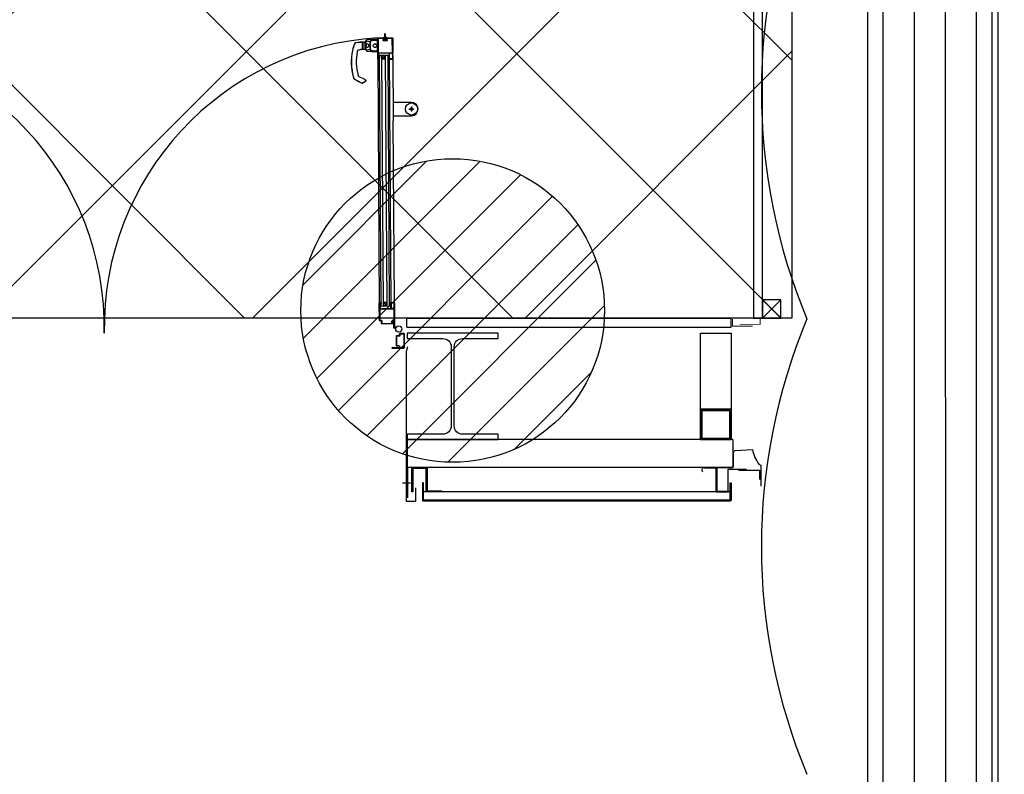
# Model space of a CAD drawing. Units: metres. Extents: x -1922 to -1821, y 1901 to 2060.
# Drawn here: x -1825 to -1822, y 2017 to 2020 of the extents above; entities that cross this region are included whole.
import ezdxf

# ---------------------------------------------------------------- set-up
doc = ezdxf.new("R2010")
doc.units = ezdxf.units.M
for name, color, linetype in [('AERIEN-ELINGAGE BAS-7', 213, 'Continuous'), ('MUR-6-2', 7, 'Continuous'), ('MUR-7', 7, 'Continuous'), ('POT-RIA-ZONE-NON-CONST-7', 1, 'Continuous'), ('ZONE NON ELINGABLE-7', 133, 'Continuous')]:
    doc.layers.add(name, color=color, linetype=linetype)

# ---------------------------------------------------------------- blocks, each defined once
blk = doc.blocks.new('ÉLINGAGE BAS')
at = {"linetype": 'Continuous'}
h = blk.add_hatch(dxfattribs=at)
h.set_pattern_fill('ANSI31', color=213, angle=45, style=0, pattern_type=2)
h.set_pattern_definition([(90, (464.88478, 9.8523), (-0.125, 8e-18), [])])
edge = h.paths.add_edge_path()
edge.add_arc((0, 0), 0.5, 0, 360, ccw=False)
at = {"color": 213, "linetype": 'Continuous'}
blk.add_circle((0, 0), 0.5, dxfattribs=at)
blk = doc.blocks.new('HEA-360')
at = {"linetype": 'ByBlock', "lineweight": -2}
blk.add_lwpolyline([(30, 35), (0, 35), (0, 33.25), (11.8, 33.25, -0.414214), (14.5, 30.55), (14.5, 4.45, -0.414214), (11.8, 1.75), (0, 1.75), (0, 0), (30, 0), (30, 1.75), (18.2, 1.75, -0.414214), (15.5, 4.45), (15.5, 30.55, -0.414214), (18.2, 33.25), (30, 33.25)], format="xyb", close=True, dxfattribs=at)
blk = doc.blocks.new('CV profils en Zed')
blk.add_lwpolyline([(58, -80), (18, -80), (18, -2), (-20, -2), (-20, 0), (20, 0), (20, -78), (58, -78), (58, -80)])
blk = doc.blocks.new('A$C5CC160F2')
for p, q in [((0, 6), (-6, 0)), ((0, 0), (-6, 6))]:
    blk.add_line(p, q)
blk.add_lwpolyline([(0, 6), (0, 0), (-6, 0), (-6, 6)], close=True)

msp = doc.modelspace()

# ---------------------------------------------------------------- hatches: boundary and pattern name
at = {"layer": 'POT-RIA-ZONE-NON-CONST-7'}
h = msp.add_hatch(dxfattribs=at)
h.set_pattern_fill('ANSI31', color=256, scale=5, angle=-45)
h.set_pattern_definition([(315, (-1821.598, 2137.13396), (0.4419416, 0.441942), [])])
h.paths.add_polyline_path([(-1822.3076, 2042.5506), (-1822.3076, 2018.5546), (-1830.3076, 2018.5546), (-1830.3076, 2042.5506)])
at = {"layer": 'ZONE NON ELINGABLE-7'}
h = msp.add_hatch(dxfattribs=at)
h.set_pattern_fill('ANSI31', color=256, scale=0.2, angle=45)
h.set_pattern_definition([(45, (-1917.6378, 2046.23436), (-0.449013, 0.449013), [])])
h.paths.add_polyline_path([(-1822.3076, 2042.5506), (-1822.3076, 2018.5546), (-1830.3076, 2018.5546), (-1830.3076, 2042.5506)])

# ---------------------------------------------------------------- linework, layer by layer
at = {"layer": 'MUR-6-2'}
for p, q in [((-1822.0064, 2015.5219), (-1822.0064, 2021.6181)), ((-1821.9039, 2015.5219), (-1821.9039, 2021.6181)), ((-1821.7998, 2015.7575), (-1821.8014, 2021.6181)), ((-1821.6989, 2015.7575), (-1821.6989, 2021.6181)), ((-1822.0576, 2015.5543), (-1822.0577, 2021.5541)), ((-1821.6475, 2016.6385), (-1821.6476, 2021.4542)), ((-1821.6276, 2015.5239), (-1821.6276, 2021.4542))]:
    msp.add_line(p, q, dxfattribs=at)
for centre, start, end in [((-1820.4577, 2019.3019), 157.3812, 202.6187), ((-1820.4576, 2017.8019), 157.3822, 202.619)]:
    msp.add_arc(centre, 1.9501, start, end, dxfattribs=at)
at = {"layer": 'MUR-7'}
for p, q in [((-1823.7455, 2019.4614), (-1823.7466, 2019.4589)), ((-1823.7459, 2019.4611), (-1823.7455, 2019.4614)), ((-1823.7362, 2019.4624), (-1823.7455, 2019.4614)), ((-1823.722, 2019.464), (-1823.7362, 2019.4624)), ((-1823.7362, 2019.4624), (-1823.7212, 2019.4639)), ((-1823.736, 2019.4625), (-1823.7261, 2019.4636)), ((-1823.721, 2019.4402), (-1823.7212, 2019.4639)), ((-1823.7212, 2019.4595), (-1823.7207, 2019.4595)), ((-1823.7207, 2019.4642), (-1823.7113, 2019.4644)), ((-1823.7207, 2019.4642), (-1823.7205, 2019.4392)), ((-1823.7136, 2019.4623), (-1823.7135, 2019.4622)), ((-1823.7136, 2019.4623), (-1823.7134, 2019.4413)), ((-1823.7132, 2019.4623), (-1823.7136, 2019.4623)), ((-1823.7135, 2019.4622), (-1823.7126, 2019.4628)), ((-1823.7099, 2019.4662), (-1823.7126, 2019.4628)), ((-1823.7103, 2019.4593), (-1823.7095, 2019.4667)), ((-1823.7099, 2019.4662), (-1823.7095, 2019.4667)), ((-1823.7092, 2019.4683), (-1823.7095, 2019.4669)), ((-1823.7095, 2019.4667), (-1823.7095, 2019.4669)), ((-1823.6888, 2019.4715), (-1823.7073, 2019.4704)), ((-1823.6947, 2019.4654), (-1823.6959, 2019.4659)), ((-1823.6897, 2019.469), (-1823.6717, 2019.4701)), ((-1823.6718, 2019.4725), (-1823.6888, 2019.4715)), ((-1823.6715, 2019.4315), (-1823.6718, 2019.4725)), ((-1823.6531, 2019.4775), (-1823.6526, 2019.4785)), ((-1823.6499, 2019.4772), (-1823.6529, 2019.4771)), ((-1823.6522, 2019.4788), (-1823.6482, 2019.479)), ((-1823.6512, 2019.4707), (-1823.6498, 2019.4754)), ((-1823.6432, 2019.4692), (-1823.6503, 2019.4694)), ((-1823.6496, 2019.4765), (-1823.6496, 2019.4769)), ((-1823.6482, 2019.4887), (-1823.6487, 2019.49)), ((-1823.6485, 2019.4717), (-1823.6487, 2019.4715)), ((-1823.6483, 2019.4714), (-1823.6485, 2019.4717)), ((-1823.648, 2019.4717), (-1823.6483, 2019.4714)), ((-1823.6482, 2019.4909), (-1823.6474, 2019.4909)), ((-1823.6473, 2019.4804), (-1823.6482, 2019.4887)), ((-1823.6478, 2019.4714), (-1823.648, 2019.4717)), ((-1823.6443, 2019.4712), (-1823.6478, 2019.4714)), ((-1823.6469, 2019.4904), (-1823.647, 2019.4889)), ((-1823.647, 2019.4889), (-1823.6458, 2019.4797)), ((-1823.6448, 2019.4789), (-1823.6412, 2019.4789)), ((-1823.6404, 2019.4772), (-1823.6435, 2019.4772)), ((-1823.6435, 2019.4747), (-1823.6422, 2019.4705)), ((-1823.6407, 2019.4787), (-1823.6402, 2019.4776)), ((-1823.7543, 2019.436), (-1823.7544, 2019.436)), ((-1823.7466, 2019.4589), (-1823.7474, 2019.4575)), ((-1823.7385, 2019.4333), (-1823.7388, 2019.4327)), ((-1823.7387, 2019.4327), (-1823.7388, 2019.4327)), ((-1823.7315, 2019.4381), (-1823.7279, 2019.4389)), ((-1823.7279, 2019.4389), (-1823.7277, 2019.4389)), ((-1823.7244, 2019.4395), (-1823.721, 2019.4402)), ((-1823.7206, 2019.4439), (-1823.7211, 2019.4439)), ((-1823.7112, 2019.4391), (-1823.7205, 2019.4392)), ((-1823.7134, 2019.4413), (-1823.7131, 2019.4412)), ((-1823.7133, 2019.4413), (-1823.7134, 2019.4413)), ((-1823.7125, 2019.4407), (-1823.7133, 2019.4413)), ((-1823.7125, 2019.4407), (-1823.7097, 2019.4374)), ((-1823.7093, 2019.4368), (-1823.7103, 2019.4443)), ((-1823.7093, 2019.4368), (-1823.7097, 2019.4374)), ((-1823.7093, 2019.4366), (-1823.7093, 2019.4368)), ((-1823.7093, 2019.4366), (-1823.709, 2019.4353)), ((-1823.707, 2019.4332), (-1823.6885, 2019.4323)), ((-1823.6945, 2019.4384), (-1823.6958, 2019.4379)), ((-1823.6715, 2019.434), (-1823.6895, 2019.4348)), ((-1823.6885, 2019.4323), (-1823.6715, 2019.4315)), ((-1823.631, 2019.425), (-1823.6328, 2019.4269)), ((-1823.6684, 2019.4104), (-1823.6684, 2019.4179)), ((-1823.6684, 2019.4179), (-1823.6654, 2019.4179)), ((-1823.6374, 2019.4197), (-1823.6654, 2019.4196)), ((-1823.6602, 2018.5931), (-1823.6654, 2019.4196)), ((-1823.6654, 2019.4179), (-1823.6654, 2019.4104)), ((-1823.6453, 2019.4072), (-1823.6574, 2019.4196)), ((-1823.6522, 2018.5931), (-1823.6574, 2019.4196)), ((-1823.6573, 2019.4071), (-1823.6454, 2019.4197)), ((-1823.6453, 2019.4072), (-1823.6573, 2019.4071)), ((-1823.6402, 2018.5932), (-1823.6454, 2019.4197)), ((-1823.6322, 2018.5932), (-1823.6374, 2019.4197)), ((-1823.6344, 2019.4181), (-1823.6374, 2019.418)), ((-1823.6374, 2019.418), (-1823.6374, 2019.4106)), ((-1823.6373, 2019.4073), (-1823.6374, 2019.4106)), ((-1823.6348, 2019.4254), (-1823.6334, 2019.4231)), ((-1823.6343, 2019.4088), (-1823.6344, 2019.4181)), ((-1823.6322, 2019.4234), (-1823.6337, 2019.426)), ((-1823.6337, 2019.426), (-1823.6337, 2019.426)), ((-1823.6337, 2019.426), (-1823.6319, 2019.4242)), ((-1823.6334, 2019.4231), (-1823.6333, 2019.4088)), ((-1823.6334, 2019.4198), (-1823.6282, 2018.5999)), ((-1823.6321, 2019.4085), (-1823.6322, 2019.4234)), ((-1823.6226, 2019.4086), (-1823.6321, 2019.4085)), ((-1823.6319, 2019.4242), (-1823.631, 2019.425)), ((-1823.6318, 2019.4073), (-1823.6228, 2019.4073)), ((-1823.624, 2019.4261), (-1823.6239, 2019.4221)), ((-1823.6239, 2019.4221), (-1823.6228, 2019.4221)), ((-1823.6228, 2019.4221), (-1823.6228, 2019.4261)), ((-1823.6228, 2019.4261), (-1823.6227, 2019.4261)), ((-1823.6227, 2019.4261), (-1823.6226, 2019.4086)), ((-1823.6213, 2019.4088), (-1823.6215, 2019.4261)), ((-1823.75, 2019.3443), (-1823.7512, 2019.3484)), ((-1823.7511, 2019.3484), (-1823.7512, 2019.3484)), ((-1823.7511, 2019.3484), (-1823.7499, 2019.3443)), ((-1823.748, 2019.3417), (-1823.7477, 2019.3415)), ((-1823.7124, 2019.3335), (-1823.7199, 2019.3278)), ((-1823.7204, 2019.3278), (-1823.722, 2019.3285)), ((-1823.722, 2019.3285), (-1823.7199, 2019.3278)), ((-1823.722, 2019.3285), (-1823.722, 2019.3285)), ((-1823.7199, 2019.3278), (-1823.7204, 2019.3278)), ((-1823.6162, 2018.6046), (-1823.6201, 2019.2045)), ((-1823.6659, 2018.547), (-1823.6662, 2018.604)), ((-1823.6646, 2018.604), (-1823.6647, 2018.604)), ((-1823.6647, 2018.604), (-1823.6644, 2018.547)), ((-1823.6645, 2018.5854), (-1823.6646, 2018.604)), ((-1823.6632, 2018.6041), (-1823.6631, 2018.5856)), ((-1823.6632, 2018.6022), (-1823.6632, 2018.6041)), ((-1823.6632, 2018.6022), (-1823.6632, 2018.5947)), ((-1823.6632, 2018.5947), (-1823.6602, 2018.5948)), ((-1823.6631, 2018.5856), (-1823.6176, 2018.5858)), ((-1823.6176, 2018.5843), (-1823.6631, 2018.5841)), ((-1823.6603, 2018.6055), (-1823.6602, 2018.6022)), ((-1823.6602, 2018.5948), (-1823.6602, 2018.6022)), ((-1823.6322, 2018.5932), (-1823.6602, 2018.5931)), ((-1823.6403, 2018.6057), (-1823.6523, 2018.6056)), ((-1823.6523, 2018.6056), (-1823.6402, 2018.5932)), ((-1823.6403, 2018.6057), (-1823.6522, 2018.5931)), ((-1823.6323, 2018.6056), (-1823.6322, 2018.6024)), ((-1823.6322, 2018.5949), (-1823.6322, 2018.6024)), ((-1823.6292, 2018.595), (-1823.6322, 2018.5949)), ((-1823.6299, 2018.6044), (-1823.6299, 2018.6044)), ((-1823.6295, 2018.5877), (-1823.6282, 2018.59)), ((-1823.6292, 2018.6024), (-1823.6292, 2018.6043)), ((-1823.6292, 2018.6024), (-1823.6292, 2018.595)), ((-1823.6269, 2018.5896), (-1823.6284, 2018.587)), ((-1823.6284, 2018.587), (-1823.6266, 2018.5889)), ((-1823.6284, 2018.587), (-1823.6284, 2018.587)), ((-1823.6282, 2018.59), (-1823.6282, 2018.6043)), ((-1823.6257, 2018.588), (-1823.6275, 2018.5862)), ((-1823.6175, 2018.6046), (-1823.627, 2018.6045)), ((-1823.627, 2018.6045), (-1823.6269, 2018.5896)), ((-1823.6268, 2018.6058), (-1823.6178, 2018.6058)), ((-1823.6266, 2018.5889), (-1823.6257, 2018.588)), ((-1823.6198, 2018.5858), (-1823.6255, 2018.5858)), ((-1823.6186, 2018.5871), (-1823.6187, 2018.591)), ((-1823.6187, 2018.591), (-1823.6175, 2018.591)), ((-1823.6172, 2018.5223), (-1823.6176, 2018.5843)), ((-1823.6174, 2018.5871), (-1823.6175, 2018.6046)), ((-1823.6175, 2018.591), (-1823.6175, 2018.5871)), ((-1823.6175, 2018.5871), (-1823.6174, 2018.5871)), ((-1823.6162, 2018.6044), (-1823.6161, 2018.5871)), ((-1823.6161, 2018.5844), (-1823.6157, 2018.5224)), ((-1823.5749, 2018.5544), (-1822.5077, 2018.5546)), ((-1823.5749, 2018.5244), (-1823.5749, 2018.5544)), ((-1822.5077, 2018.5246), (-1822.5077, 2018.5546)), ((-1823.6644, 2018.547), (-1823.6589, 2018.5471)), ((-1823.6589, 2018.5456), (-1823.6644, 2018.5455)), ((-1823.6588, 2018.5371), (-1823.6589, 2018.5456)), ((-1823.6574, 2018.5456), (-1823.6573, 2018.5371)), ((-1823.6573, 2018.5371), (-1823.6243, 2018.5373)), ((-1823.6243, 2018.5358), (-1823.6573, 2018.5356)), ((-1823.6249, 2018.5358), (-1823.6259, 2018.5358)), ((-1823.6243, 2018.5373), (-1823.6244, 2018.5438)), ((-1823.6229, 2018.5438), (-1823.6228, 2018.5373)), ((-1823.6187, 2018.5223), (-1823.6189, 2018.5438)), ((-1823.6175, 2018.5439), (-1823.6173, 2018.5223)), ((-1823.6173, 2018.5223), (-1823.6172, 2018.5223)), ((-1823.5749, 2018.5244), (-1822.5077, 2018.5246)), ((-1823.6093, 2018.463), (-1823.6093, 2018.496)), ((-1823.6078, 2018.4975), (-1823.5993, 2018.4975)), ((-1823.6078, 2018.463), (-1823.6078, 2018.496)), ((-1823.6078, 2018.496), (-1823.5993, 2018.496)), ((-1823.5993, 2018.4975), (-1823.5993, 2018.503)), ((-1823.5978, 2018.5045), (-1823.5858, 2018.5045)), ((-1823.5978, 2018.4975), (-1823.5978, 2018.503)), ((-1823.5978, 2018.503), (-1823.5858, 2018.503)), ((-1823.5858, 2018.503), (-1823.5858, 2018.456)), ((-1823.5843, 2018.503), (-1823.5843, 2018.456)), ((-1823.6243, 2018.456), (-1823.6243, 2018.456)), ((-1823.6228, 2018.4575), (-1823.6013, 2018.4575)), ((-1823.6228, 2018.4561), (-1823.6012, 2018.4561)), ((-1823.6228, 2018.456), (-1823.6228, 2018.4561)), ((-1823.5858, 2018.456), (-1823.6228, 2018.456)), ((-1823.5858, 2018.4545), (-1823.6228, 2018.4545)), ((-1823.6013, 2018.463), (-1823.6078, 2018.463)), ((-1823.6013, 2018.4615), (-1823.6078, 2018.4615)), ((-1823.5993, 2018.4595), (-1823.5993, 2018.4595)), ((-1823.5978, 2018.4595), (-1823.5978, 2018.4595)), ((-1822.6077, 2018.1544), (-1822.6077, 2018.2544)), ((-1822.6077, 2018.2544), (-1822.6077, 2018.1544)), ((-1822.6077, 2018.2544), (-1822.5077, 2018.2544)), ((-1822.5077, 2018.2544), (-1822.6077, 2018.2544)), ((-1822.6077, 2018.1667), (-1822.6077, 2018.2542)), ((-1822.5117, 2018.2504), (-1822.6037, 2018.2504)), ((-1822.6037, 2018.2504), (-1822.6037, 2018.1584)), ((-1822.6037, 2018.1584), (-1822.6037, 2018.2504)), ((-1822.6037, 2018.2504), (-1822.5117, 2018.2504)), ((-1822.5117, 2018.2504), (-1822.5117, 2018.1584)), ((-1822.5117, 2018.1584), (-1822.5117, 2018.2504)), ((-1822.5077, 2018.2544), (-1822.5077, 2018.1544)), ((-1822.5077, 2018.2544), (-1822.5077, 2018.1544)), ((-1822.5018, 2018.1544), (-1823.5739, 2018.1544)), ((-1822.6077, 2018.1544), (-1822.5077, 2018.1544)), ((-1822.5077, 2018.1544), (-1822.6077, 2018.1544)), ((-1822.6037, 2018.1584), (-1822.5117, 2018.1584)), ((-1822.5117, 2018.1584), (-1822.6037, 2018.1584)), ((-1822.5018, 2018.0624), (-1823.5739, 2018.0624))]:
    msp.add_line(p, q, dxfattribs=at)
at = {"layer": 'MUR-7', "ltscale": 2}
for p, q in [((-1823.6714, 2019.42), (-1823.6701, 2019.2042)), ((-1823.6214, 2019.4203), (-1823.6201, 2019.2045)), ((-1823.6701, 2019.2042), (-1823.6661, 2018.5878))]:
    msp.add_line(p, q, dxfattribs=at)
at = {"layer": 'MUR-7', "ltscale": 0.5}
for p, q in [((-1823.5683, 2019.2429), (-1823.5523, 2019.243)), ((-1823.5603, 2019.251), (-1823.5602, 2019.235)), ((-1823.5843, 2018.4545), (-1823.5843, 2018.5045)), ((-1823.5843, 2018.4545), (-1823.5843, 2018.4545)), ((-1823.5843, 2018.4545), (-1823.5843, 2018.4545))]:
    msp.add_line(p, q, dxfattribs=at)
at = {"layer": 'MUR-7', "ltscale": 35}
for p, q in [((-1823.5843, 2018.503), (-1823.5843, 2018.4968)), ((-1823.5843, 2018.456), (-1823.5843, 2018.4623))]:
    msp.add_line(p, q, dxfattribs=at)
at = {"layer": 'MUR-7', "ltscale": 40}
msp.add_line((-1822.5102, 2017.9824), (-1823.521, 2017.9824), dxfattribs=at)
at = {"layer": 'MUR-7'}
for points in [[(-1821.6077, 2021.6481), (-1822.4337, 2021.6481), (-1822.4337, 2018.5546), (-1822.4037, 2018.5546), (-1822.4037, 2021.6181), (-1821.6077, 2021.6181)], [(-1823.6863, 2019.4538), (-1823.6824, 2019.4578), (-1823.6787, 2019.4578), (-1823.6746, 2019.4539), (-1823.6746, 2019.4502), (-1823.6786, 2019.4461), (-1823.6823, 2019.4461), (-1823.6863, 2019.4501)], [(-1822.6077, 2018.2546), (-1822.6077, 2018.5046), (-1822.5077, 2018.5046), (-1822.5077, 2018.2546)]]:
    msp.add_lwpolyline(points, close=True, dxfattribs=at)
for points in [[(-1823.7103, 2019.4443, 0.038328), (-1823.7041, 2019.447), (-1823.7033, 2019.4474), (-1823.7028, 2019.4477), (-1823.7024, 2019.448, 0.029347), (-1823.7012, 2019.449), (-1823.701, 2019.4491), (-1823.7009, 2019.4493), (-1823.7007, 2019.4495), (-1823.7005, 2019.4497), (-1823.7004, 2019.45), (-1823.7002, 2019.4501), (-1823.7001, 2019.4504), (-1823.7, 2019.4506), (-1823.6999, 2019.4508), (-1823.6998, 2019.451), (-1823.6998, 2019.4512), (-1823.6998, 2019.4514), (-1823.6997, 2019.4516), (-1823.6997, 2019.4518), (-1823.6997, 2019.452), (-1823.6998, 2019.4522), (-1823.6998, 2019.4524), (-1823.6998, 2019.4527), (-1823.6999, 2019.4529), (-1823.7, 2019.4531), (-1823.7002, 2019.4534), (-1823.7004, 2019.4537), (-1823.7006, 2019.454), (-1823.7008, 2019.4542), (-1823.701, 2019.4545), (-1823.7012, 2019.4546), (-1823.7014, 2019.4548), (-1823.7018, 2019.4551), (-1823.7021, 2019.4554, 0.037122), (-1823.7043, 2019.4568, 0.037099), (-1823.7103, 2019.4593)], [(-1823.7091, 2019.4689), (-1823.7089, 2019.4687, 0.070295), (-1823.7051, 2019.4669, 0.040834), (-1823.7016, 2019.4661), (-1823.7007, 2019.466), (-1823.6997, 2019.4659, 0.03226), (-1823.6959, 2019.4659)], [(-1823.6888, 2019.4715, 0.058323), (-1823.6907, 2019.4712, 0.10077), (-1823.6936, 2019.4697), (-1823.6938, 2019.4695, 0.03783), (-1823.6946, 2019.4687), (-1823.6947, 2019.4684, 0.106813), (-1823.6959, 2019.4659)], [(-1823.6947, 2019.4654), (-1823.6946, 2019.4656), (-1823.6946, 2019.4658), (-1823.6945, 2019.4661), (-1823.6943, 2019.4663), (-1823.6942, 2019.4665), (-1823.6941, 2019.4667), (-1823.694, 2019.4668), (-1823.6939, 2019.467), (-1823.6937, 2019.4672), (-1823.6935, 2019.4674), (-1823.6934, 2019.4675), (-1823.6932, 2019.4677), (-1823.693, 2019.4678), (-1823.6928, 2019.468), (-1823.6926, 2019.4681), (-1823.6923, 2019.4683), (-1823.6921, 2019.4684), (-1823.6919, 2019.4685), (-1823.6917, 2019.4686), (-1823.6914, 2019.4687), (-1823.6911, 2019.4688), (-1823.6909, 2019.4688, -0.049414), (-1823.6897, 2019.469)], [(-1823.6958, 2019.4379), (-1823.6969, 2019.4379), (-1823.698, 2019.4379), (-1823.6991, 2019.4378), (-1823.7001, 2019.4378), (-1823.7012, 2019.4376), (-1823.702, 2019.4375, 0.108227), (-1823.7087, 2019.4349), (-1823.7089, 2019.4347), (-1823.7089, 2019.4347)], [(-1823.6958, 2019.4379, 0.04111), (-1823.6954, 2019.4368), (-1823.6953, 2019.4366), (-1823.6952, 2019.4364), (-1823.6951, 2019.4361, 0.047835), (-1823.6943, 2019.435), (-1823.6941, 2019.4348), (-1823.694, 2019.4347), (-1823.6938, 2019.4345), (-1823.6935, 2019.4343), (-1823.6933, 2019.4341, 0.158546), (-1823.6885, 2019.4323)], [(-1822.6006, 2018.0476, -0.655079), (-1822.5949, 2018.0624), (-1822.5027, 2018.0622, 0.327729), (-1822.4994, 2018.0658), (-1822.4995, 2018.1117, -0.340509), (-1822.4936, 2018.1185), (-1822.4373, 2018.1214, 0.120324), (-1822.4151, 2018.0727), (-1822.4098, 2018.0699), (-1822.4099, 2018.001)], [(-1822.5102, 2017.9549), (-1822.5102, 2018.0124), (-1822.5077, 2018.0124), (-1822.5077, 2017.9544, -0.414214), (-1822.5097, 2017.9524, 195225783.848063)]]:
    msp.add_lwpolyline(points, format="xyb", dxfattribs=at)
for points in [[(-1823.7091, 2019.4689), (-1823.7091, 2019.4689), (-1823.7091, 2019.4689), (-1823.7091, 2019.4689), (-1823.7091, 2019.469), (-1823.7091, 2019.469), (-1823.7091, 2019.469), (-1823.7091, 2019.4691), (-1823.7091, 2019.4691), (-1823.709, 2019.4691), (-1823.709, 2019.4692), (-1823.709, 2019.4692), (-1823.709, 2019.4692), (-1823.709, 2019.4692), (-1823.709, 2019.4693), (-1823.709, 2019.4693), (-1823.709, 2019.4693), (-1823.7089, 2019.4694), (-1823.7089, 2019.4694), (-1823.7089, 2019.4694), (-1823.7089, 2019.4694), (-1823.7089, 2019.4695), (-1823.7089, 2019.4695), (-1823.7088, 2019.4695), (-1823.7088, 2019.4696), (-1823.7088, 2019.4696), (-1823.7088, 2019.4696), (-1823.7088, 2019.4696), (-1823.7087, 2019.4697), (-1823.7087, 2019.4697), (-1823.7087, 2019.4697), (-1823.7087, 2019.4697), (-1823.7087, 2019.4698), (-1823.7086, 2019.4698), (-1823.7086, 2019.4698), (-1823.7086, 2019.4698), (-1823.7086, 2019.4699), (-1823.7085, 2019.4699), (-1823.7085, 2019.4699), (-1823.7085, 2019.4699), (-1823.7085, 2019.47), (-1823.7084, 2019.47), (-1823.7084, 2019.47), (-1823.7084, 2019.47), (-1823.7084, 2019.47), (-1823.7083, 2019.47), (-1823.7083, 2019.4701), (-1823.7083, 2019.4701), (-1823.7083, 2019.4701), (-1823.7082, 2019.4701), (-1823.7082, 2019.4701), (-1823.7082, 2019.4702), (-1823.7082, 2019.4702), (-1823.7081, 2019.4702), (-1823.7081, 2019.4702), (-1823.7081, 2019.4702), (-1823.708, 2019.4702), (-1823.708, 2019.4702), (-1823.708, 2019.4703), (-1823.708, 2019.4703), (-1823.7079, 2019.4703), (-1823.7079, 2019.4703), (-1823.7079, 2019.4703), (-1823.7078, 2019.4703), (-1823.7078, 2019.4703), (-1823.7078, 2019.4703), (-1823.7077, 2019.4704), (-1823.7077, 2019.4704), (-1823.7077, 2019.4704), (-1823.7076, 2019.4704), (-1823.7076, 2019.4704), (-1823.7076, 2019.4704), (-1823.7076, 2019.4704), (-1823.7075, 2019.4704), (-1823.7075, 2019.4704), (-1823.7075, 2019.4704), (-1823.7074, 2019.4704), (-1823.7074, 2019.4704), (-1823.7074, 2019.4704), (-1823.7073, 2019.4704), (-1823.7073, 2019.4704), (-1823.7073, 2019.4704)], [(-1823.6897, 2019.469), (-1823.6897, 2019.4691), (-1823.6897, 2019.4691), (-1823.6897, 2019.4691), (-1823.6897, 2019.4692), (-1823.6897, 2019.4692), (-1823.6897, 2019.4693), (-1823.6897, 2019.4693), (-1823.6897, 2019.4694), (-1823.6897, 2019.4694), (-1823.6897, 2019.4694), (-1823.6897, 2019.4695), (-1823.6897, 2019.4695), (-1823.6897, 2019.4696), (-1823.6897, 2019.4696), (-1823.6897, 2019.4696), (-1823.6897, 2019.4697), (-1823.6897, 2019.4697), (-1823.6897, 2019.4697), (-1823.6897, 2019.4698), (-1823.6896, 2019.4698), (-1823.6896, 2019.4699), (-1823.6896, 2019.4699), (-1823.6896, 2019.4699), (-1823.6896, 2019.47), (-1823.6896, 2019.47), (-1823.6896, 2019.47), (-1823.6896, 2019.4701), (-1823.6896, 2019.4701), (-1823.6896, 2019.4702), (-1823.6896, 2019.4702), (-1823.6896, 2019.4702), (-1823.6896, 2019.4703), (-1823.6896, 2019.4703), (-1823.6896, 2019.4703), (-1823.6896, 2019.4704), (-1823.6896, 2019.4704), (-1823.6896, 2019.4704), (-1823.6895, 2019.4705), (-1823.6895, 2019.4705), (-1823.6895, 2019.4705), (-1823.6895, 2019.4706), (-1823.6895, 2019.4706), (-1823.6895, 2019.4706), (-1823.6895, 2019.4707), (-1823.6895, 2019.4707), (-1823.6895, 2019.4707), (-1823.6895, 2019.4707), (-1823.6895, 2019.4708), (-1823.6894, 2019.4708), (-1823.6894, 2019.4708), (-1823.6894, 2019.4709), (-1823.6894, 2019.4709), (-1823.6894, 2019.4709), (-1823.6894, 2019.4709), (-1823.6894, 2019.471), (-1823.6894, 2019.471), (-1823.6893, 2019.471), (-1823.6893, 2019.471), (-1823.6893, 2019.4711), (-1823.6893, 2019.4711), (-1823.6893, 2019.4711), (-1823.6893, 2019.4711), (-1823.6893, 2019.4712), (-1823.6893, 2019.4712), (-1823.6892, 2019.4712), (-1823.6892, 2019.4712), (-1823.6892, 2019.4712), (-1823.6892, 2019.4712), (-1823.6892, 2019.4713), (-1823.6892, 2019.4713), (-1823.6892, 2019.4713), (-1823.6892, 2019.4713), (-1823.6891, 2019.4713), (-1823.6891, 2019.4713), (-1823.6891, 2019.4714), (-1823.6891, 2019.4714), (-1823.6891, 2019.4714), (-1823.6891, 2019.4714), (-1823.689, 2019.4714), (-1823.689, 2019.4714), (-1823.689, 2019.4714), (-1823.689, 2019.4714), (-1823.689, 2019.4715), (-1823.689, 2019.4715), (-1823.689, 2019.4715), (-1823.6889, 2019.4715), (-1823.6889, 2019.4715), (-1823.6889, 2019.4715), (-1823.6889, 2019.4715), (-1823.6889, 2019.4715), (-1823.6889, 2019.4715), (-1823.6888, 2019.4715), (-1823.6888, 2019.4715), (-1823.6888, 2019.4715), (-1823.6888, 2019.4715), (-1823.6888, 2019.4715)], [(-1823.707, 2019.4332), (-1823.7071, 2019.4332), (-1823.7071, 2019.4332), (-1823.7071, 2019.4332), (-1823.7072, 2019.4332), (-1823.7072, 2019.4332), (-1823.7072, 2019.4332), (-1823.7073, 2019.4332), (-1823.7073, 2019.4332), (-1823.7073, 2019.4332), (-1823.7074, 2019.4332), (-1823.7074, 2019.4332), (-1823.7074, 2019.4332), (-1823.7075, 2019.4332), (-1823.7075, 2019.4332), (-1823.7075, 2019.4332), (-1823.7075, 2019.4332), (-1823.7076, 2019.4333), (-1823.7076, 2019.4333), (-1823.7076, 2019.4333), (-1823.7077, 2019.4333), (-1823.7077, 2019.4333), (-1823.7077, 2019.4333), (-1823.7077, 2019.4333), (-1823.7078, 2019.4333), (-1823.7078, 2019.4333), (-1823.7078, 2019.4334), (-1823.7079, 2019.4334), (-1823.7079, 2019.4334), (-1823.7079, 2019.4334), (-1823.7079, 2019.4334), (-1823.708, 2019.4334), (-1823.708, 2019.4335), (-1823.708, 2019.4335), (-1823.7081, 2019.4335), (-1823.7081, 2019.4335), (-1823.7081, 2019.4335), (-1823.7081, 2019.4335), (-1823.7082, 2019.4336), (-1823.7082, 2019.4336), (-1823.7082, 2019.4336), (-1823.7082, 2019.4336), (-1823.7083, 2019.4336), (-1823.7083, 2019.4337), (-1823.7083, 2019.4337), (-1823.7083, 2019.4337), (-1823.7083, 2019.4337), (-1823.7084, 2019.4337), (-1823.7084, 2019.4338), (-1823.7084, 2019.4338), (-1823.7084, 2019.4338), (-1823.7085, 2019.4338), (-1823.7085, 2019.4339), (-1823.7085, 2019.4339), (-1823.7085, 2019.4339), (-1823.7085, 2019.4339), (-1823.7086, 2019.434), (-1823.7086, 2019.434), (-1823.7086, 2019.434), (-1823.7086, 2019.434), (-1823.7086, 2019.4341), (-1823.7087, 2019.4341), (-1823.7087, 2019.4341), (-1823.7087, 2019.4342), (-1823.7087, 2019.4342), (-1823.7087, 2019.4342), (-1823.7087, 2019.4342), (-1823.7087, 2019.4343), (-1823.7088, 2019.4343), (-1823.7088, 2019.4343), (-1823.7088, 2019.4344), (-1823.7088, 2019.4344), (-1823.7088, 2019.4344), (-1823.7088, 2019.4345), (-1823.7088, 2019.4345), (-1823.7088, 2019.4345), (-1823.7089, 2019.4345), (-1823.7089, 2019.4346), (-1823.7089, 2019.4346), (-1823.7089, 2019.4346), (-1823.7089, 2019.4347), (-1823.7089, 2019.4347), (-1823.7089, 2019.4347)], [(-1823.6895, 2019.4348), (-1823.6896, 2019.4348), (-1823.6897, 2019.4348), (-1823.6898, 2019.4348), (-1823.6899, 2019.4348), (-1823.69, 2019.4349), (-1823.6901, 2019.4349), (-1823.6903, 2019.4349), (-1823.6904, 2019.4349), (-1823.6905, 2019.4349), (-1823.6906, 2019.435), (-1823.6907, 2019.435), (-1823.6908, 2019.435), (-1823.6909, 2019.435), (-1823.691, 2019.4351), (-1823.6911, 2019.4351), (-1823.6912, 2019.4351), (-1823.6913, 2019.4352), (-1823.6914, 2019.4352), (-1823.6915, 2019.4352), (-1823.6916, 2019.4353), (-1823.6917, 2019.4353), (-1823.6918, 2019.4353), (-1823.6918, 2019.4354), (-1823.6919, 2019.4354), (-1823.692, 2019.4355), (-1823.6921, 2019.4355), (-1823.6922, 2019.4356), (-1823.6923, 2019.4356), (-1823.6924, 2019.4357), (-1823.6925, 2019.4357), (-1823.6925, 2019.4358), (-1823.6926, 2019.4358), (-1823.6927, 2019.4359), (-1823.6928, 2019.4359), (-1823.6928, 2019.436), (-1823.6929, 2019.436), (-1823.693, 2019.4361), (-1823.693, 2019.4361), (-1823.6931, 2019.4362), (-1823.6932, 2019.4362), (-1823.6932, 2019.4363), (-1823.6933, 2019.4363), (-1823.6933, 2019.4364), (-1823.6934, 2019.4364), (-1823.6934, 2019.4365), (-1823.6935, 2019.4365), (-1823.6935, 2019.4366), (-1823.6936, 2019.4367), (-1823.6936, 2019.4367), (-1823.6937, 2019.4368), (-1823.6937, 2019.4368), (-1823.6938, 2019.4369), (-1823.6938, 2019.4369), (-1823.6939, 2019.437), (-1823.6939, 2019.4371), (-1823.6939, 2019.4371), (-1823.694, 2019.4372), (-1823.694, 2019.4372), (-1823.6941, 2019.4373), (-1823.6941, 2019.4373), (-1823.6941, 2019.4374), (-1823.6942, 2019.4375), (-1823.6942, 2019.4375), (-1823.6942, 2019.4376), (-1823.6942, 2019.4376), (-1823.6943, 2019.4377), (-1823.6943, 2019.4377), (-1823.6943, 2019.4378), (-1823.6944, 2019.4379), (-1823.6944, 2019.4379), (-1823.6944, 2019.438), (-1823.6944, 2019.438), (-1823.6944, 2019.4381), (-1823.6945, 2019.4381), (-1823.6945, 2019.4382), (-1823.6945, 2019.4383), (-1823.6945, 2019.4383), (-1823.6945, 2019.4384)], [(-1823.6895, 2019.4348), (-1823.6895, 2019.4348), (-1823.6895, 2019.4347), (-1823.6895, 2019.4347), (-1823.6895, 2019.4346), (-1823.6895, 2019.4346), (-1823.6895, 2019.4345), (-1823.6895, 2019.4345), (-1823.6895, 2019.4345), (-1823.6895, 2019.4344), (-1823.6895, 2019.4344), (-1823.6895, 2019.4343), (-1823.6894, 2019.4343), (-1823.6894, 2019.4343), (-1823.6894, 2019.4342), (-1823.6894, 2019.4342), (-1823.6894, 2019.4341), (-1823.6894, 2019.4341), (-1823.6894, 2019.4341), (-1823.6894, 2019.434), (-1823.6894, 2019.434), (-1823.6894, 2019.434), (-1823.6894, 2019.4339), (-1823.6894, 2019.4339), (-1823.6894, 2019.4339), (-1823.6894, 2019.4338), (-1823.6894, 2019.4338), (-1823.6894, 2019.4337), (-1823.6894, 2019.4337), (-1823.6894, 2019.4337), (-1823.6894, 2019.4336), (-1823.6894, 2019.4336), (-1823.6894, 2019.4335), (-1823.6893, 2019.4335), (-1823.6893, 2019.4335), (-1823.6893, 2019.4334), (-1823.6893, 2019.4334), (-1823.6893, 2019.4334), (-1823.6893, 2019.4333), (-1823.6893, 2019.4333), (-1823.6893, 2019.4333), (-1823.6893, 2019.4333), (-1823.6893, 2019.4332), (-1823.6893, 2019.4332), (-1823.6893, 2019.4332), (-1823.6892, 2019.4331), (-1823.6892, 2019.4331), (-1823.6892, 2019.4331), (-1823.6892, 2019.4331), (-1823.6892, 2019.433), (-1823.6892, 2019.433), (-1823.6892, 2019.433), (-1823.6892, 2019.4329), (-1823.6892, 2019.4329), (-1823.6891, 2019.4329), (-1823.6891, 2019.4329), (-1823.6891, 2019.4328), (-1823.6891, 2019.4328), (-1823.6891, 2019.4328), (-1823.6891, 2019.4328), (-1823.6891, 2019.4327), (-1823.6891, 2019.4327), (-1823.689, 2019.4327), (-1823.689, 2019.4327), (-1823.689, 2019.4326), (-1823.689, 2019.4326), (-1823.689, 2019.4326), (-1823.689, 2019.4326), (-1823.689, 2019.4326), (-1823.689, 2019.4326), (-1823.6889, 2019.4325), (-1823.6889, 2019.4325), (-1823.6889, 2019.4325), (-1823.6889, 2019.4325), (-1823.6889, 2019.4325), (-1823.6889, 2019.4325), (-1823.6888, 2019.4324), (-1823.6888, 2019.4324), (-1823.6888, 2019.4324), (-1823.6888, 2019.4324), (-1823.6888, 2019.4324), (-1823.6888, 2019.4324), (-1823.6887, 2019.4324), (-1823.6887, 2019.4324), (-1823.6887, 2019.4324), (-1823.6887, 2019.4324), (-1823.6887, 2019.4323), (-1823.6887, 2019.4323), (-1823.6887, 2019.4323), (-1823.6886, 2019.4323), (-1823.6886, 2019.4323), (-1823.6886, 2019.4323), (-1823.6886, 2019.4323), (-1823.6886, 2019.4323), (-1823.6886, 2019.4323), (-1823.6885, 2019.4323), (-1823.6885, 2019.4323)], [(-1823.7478, 2019.3415), (-1823.7478, 2019.3415), (-1823.7479, 2019.3415), (-1823.7479, 2019.3416), (-1823.748, 2019.3416), (-1823.748, 2019.3416), (-1823.7481, 2019.3417), (-1823.7481, 2019.3417), (-1823.7482, 2019.3417), (-1823.7482, 2019.3418), (-1823.7483, 2019.3418), (-1823.7483, 2019.3418), (-1823.7484, 2019.3419), (-1823.7484, 2019.3419), (-1823.7485, 2019.342), (-1823.7485, 2019.342), (-1823.7485, 2019.342), (-1823.7486, 2019.3421), (-1823.7486, 2019.3421), (-1823.7487, 2019.3422), (-1823.7488, 2019.3422), (-1823.7488, 2019.3423), (-1823.7488, 2019.3423), (-1823.7489, 2019.3424), (-1823.7489, 2019.3424), (-1823.749, 2019.3425), (-1823.749, 2019.3425), (-1823.7491, 2019.3426), (-1823.7491, 2019.3427), (-1823.7492, 2019.3427), (-1823.7492, 2019.3428), (-1823.7493, 2019.3428), (-1823.7493, 2019.3429), (-1823.7493, 2019.3429), (-1823.7493, 2019.343), (-1823.7494, 2019.343), (-1823.7494, 2019.3431), (-1823.7495, 2019.3431), (-1823.7495, 2019.3432), (-1823.7495, 2019.3432), (-1823.7496, 2019.3433), (-1823.7496, 2019.3433), (-1823.7496, 2019.3434), (-1823.7496, 2019.3435), (-1823.7497, 2019.3435), (-1823.7497, 2019.3436), (-1823.7497, 2019.3436), (-1823.7497, 2019.3437), (-1823.7498, 2019.3437), (-1823.7498, 2019.3438), (-1823.7498, 2019.3438), (-1823.7498, 2019.3439), (-1823.7498, 2019.3439), (-1823.7499, 2019.344), (-1823.7499, 2019.344), (-1823.7499, 2019.3441), (-1823.7499, 2019.3441), (-1823.7499, 2019.3442), (-1823.75, 2019.3442), (-1823.75, 2019.3443)], [(-1823.7499, 2019.3443), (-1823.7498, 2019.3442), (-1823.7498, 2019.3442), (-1823.7498, 2019.3441), (-1823.7498, 2019.3441), (-1823.7498, 2019.344), (-1823.7497, 2019.344), (-1823.7497, 2019.3439), (-1823.7497, 2019.3438), (-1823.7497, 2019.3438), (-1823.7496, 2019.3437), (-1823.7496, 2019.3436), (-1823.7496, 2019.3436), (-1823.7495, 2019.3435), (-1823.7495, 2019.3434), (-1823.7495, 2019.3434), (-1823.7494, 2019.3433), (-1823.7494, 2019.3432), (-1823.7493, 2019.3432), (-1823.7493, 2019.3431), (-1823.7493, 2019.343), (-1823.7492, 2019.343), (-1823.7492, 2019.3429), (-1823.7491, 2019.3428), (-1823.7491, 2019.3428), (-1823.749, 2019.3427), (-1823.749, 2019.3426), (-1823.7489, 2019.3426), (-1823.7489, 2019.3425), (-1823.7488, 2019.3424), (-1823.7487, 2019.3424), (-1823.7487, 2019.3423), (-1823.7486, 2019.3423), (-1823.7486, 2019.3422), (-1823.7485, 2019.3422), (-1823.7485, 2019.3421), (-1823.7484, 2019.342), (-1823.7483, 2019.342), (-1823.7483, 2019.3419), (-1823.7482, 2019.3419), (-1823.7482, 2019.3418), (-1823.7481, 2019.3418), (-1823.748, 2019.3418), (-1823.748, 2019.3417), (-1823.748, 2019.3417)], [(-1823.7134, 2019.3404), (-1823.7133, 2019.3404), (-1823.7133, 2019.3404), (-1823.7132, 2019.3403), (-1823.7132, 2019.3403), (-1823.7131, 2019.3403), (-1823.7131, 2019.3403), (-1823.713, 2019.3402), (-1823.713, 2019.3402), (-1823.7129, 2019.3402), (-1823.7129, 2019.3402), (-1823.7128, 2019.3401), (-1823.7128, 2019.3401), (-1823.7127, 2019.3401), (-1823.7127, 2019.34), (-1823.7126, 2019.34), (-1823.7126, 2019.34), (-1823.7125, 2019.3399), (-1823.7125, 2019.3399), (-1823.7124, 2019.3399), (-1823.7124, 2019.3398), (-1823.7123, 2019.3398), (-1823.7123, 2019.3398), (-1823.7122, 2019.3397), (-1823.7122, 2019.3397), (-1823.7122, 2019.3396), (-1823.7121, 2019.3396), (-1823.7121, 2019.3395), (-1823.712, 2019.3395), (-1823.712, 2019.3395), (-1823.7119, 2019.3394), (-1823.7119, 2019.3394), (-1823.7118, 2019.3393), (-1823.7118, 2019.3393), (-1823.7118, 2019.3392), (-1823.7117, 2019.3392), (-1823.7117, 2019.3391), (-1823.7116, 2019.3391), (-1823.7116, 2019.339), (-1823.7116, 2019.3389), (-1823.7115, 2019.3389), (-1823.7115, 2019.3388), (-1823.7115, 2019.3388), (-1823.7114, 2019.3387), (-1823.7114, 2019.3387), (-1823.7114, 2019.3386), (-1823.7113, 2019.3386), (-1823.7113, 2019.3385), (-1823.7113, 2019.3384), (-1823.7112, 2019.3384), (-1823.7112, 2019.3383), (-1823.7112, 2019.3383), (-1823.7112, 2019.3382), (-1823.7111, 2019.3381), (-1823.7111, 2019.3381), (-1823.7111, 2019.338), (-1823.7111, 2019.338), (-1823.7111, 2019.3379), (-1823.711, 2019.3379), (-1823.711, 2019.3378), (-1823.711, 2019.3378), (-1823.711, 2019.3377), (-1823.711, 2019.3377), (-1823.711, 2019.3376), (-1823.711, 2019.3376), (-1823.711, 2019.3375), (-1823.7109, 2019.3375), (-1823.7109, 2019.3374), (-1823.7109, 2019.3374), (-1823.7109, 2019.3374), (-1823.7109, 2019.3373), (-1823.7109, 2019.3373), (-1823.7109, 2019.3373), (-1823.7109, 2019.3373), (-1823.7109, 2019.3372), (-1823.7109, 2019.3372), (-1823.7109, 2019.3372), (-1823.7109, 2019.3372), (-1823.7109, 2019.3372), (-1823.7109, 2019.3372), (-1823.7109, 2019.3372), (-1823.7109, 2019.3372), (-1823.7109, 2019.3372), (-1823.7109, 2019.3372), (-1823.7109, 2019.3372), (-1823.7109, 2019.3372), (-1823.7109, 2019.3372), (-1823.7109, 2019.3372), (-1823.7109, 2019.3372), (-1823.7109, 2019.3371), (-1823.7109, 2019.337), (-1823.7109, 2019.337), (-1823.7109, 2019.3369), (-1823.7109, 2019.3368), (-1823.7109, 2019.3368), (-1823.7109, 2019.3367), (-1823.7109, 2019.3367), (-1823.7109, 2019.3366), (-1823.7109, 2019.3365), (-1823.7109, 2019.3365), (-1823.7109, 2019.3364), (-1823.7109, 2019.3364), (-1823.7109, 2019.3363), (-1823.7109, 2019.3363), (-1823.7109, 2019.3362), (-1823.7109, 2019.3361), (-1823.7109, 2019.3361), (-1823.7109, 2019.336), (-1823.7109, 2019.336), (-1823.7109, 2019.3359), (-1823.711, 2019.3359), (-1823.711, 2019.3358), (-1823.711, 2019.3357), (-1823.711, 2019.3357), (-1823.711, 2019.3356), (-1823.711, 2019.3355), (-1823.7111, 2019.3355), (-1823.7111, 2019.3354), (-1823.7111, 2019.3354), (-1823.7111, 2019.3353), (-1823.7111, 2019.3352), (-1823.7112, 2019.3352), (-1823.7112, 2019.3351), (-1823.7112, 2019.3351), (-1823.7112, 2019.335), (-1823.7113, 2019.335), (-1823.7113, 2019.3349), (-1823.7113, 2019.3349), (-1823.7113, 2019.3348), (-1823.7114, 2019.3348), (-1823.7114, 2019.3347), (-1823.7114, 2019.3347), (-1823.7114, 2019.3346), (-1823.7115, 2019.3346), (-1823.7115, 2019.3345), (-1823.7115, 2019.3345), (-1823.7116, 2019.3344), (-1823.7116, 2019.3344), (-1823.7116, 2019.3343), (-1823.7117, 2019.3343), (-1823.7117, 2019.3343), (-1823.7117, 2019.3342), (-1823.7118, 2019.3342), (-1823.7118, 2019.3341), (-1823.7119, 2019.3341), (-1823.7119, 2019.334), (-1823.712, 2019.334), (-1823.712, 2019.3339), (-1823.712, 2019.3339), (-1823.7121, 2019.3338), (-1823.7121, 2019.3338), (-1823.7122, 2019.3338), (-1823.7122, 2019.3337), (-1823.7123, 2019.3337), (-1823.7123, 2019.3336), (-1823.7123, 2019.3336), (-1823.7124, 2019.3336), (-1823.7124, 2019.3335)], [(-1823.5465, 2017.9954), (-1823.5465, 2017.9504), (-1823.5765, 2017.9504), (-1823.5765, 2018.4459), (-1823.5726, 2018.4604)], [(-1823.5739, 2018.1544), (-1823.5739, 2018.0624)], [(-1823.5739, 2018.1544), (-1823.5739, 2018.0624)], [(-1822.5018, 2018.1544), (-1822.5018, 2018.0624)], [(-1823.5134, 2018.0624), (-1823.5734, 2018.0624), (-1823.5734, 2017.9624)], [(-1823.5134, 2018.0624), (-1823.5734, 2018.0624), (-1823.5734, 2017.9624)], [(-1823.5585, 2018.0624), (-1823.5085, 2018.0624), (-1823.5085, 2017.9854), (-1823.4615, 2017.9854), (-1823.4615, 2017.9824), (-1823.5115, 2017.9824), (-1823.5115, 2018.0594), (-1823.5115, 2018.0594), (-1823.5555, 2018.0594), (-1823.5555, 2017.9824), (-1823.5585, 2017.9824), (-1823.5585, 2017.9824), (-1823.5585, 2017.9824), (-1823.5585, 2017.9824), (-1823.5585, 2018.0624)], [(-1823.5585, 2018.0624), (-1823.5085, 2018.0624), (-1823.5085, 2017.9854), (-1823.4615, 2017.9854), (-1823.4615, 2017.9824), (-1823.5115, 2017.9824), (-1823.5115, 2018.0594), (-1823.5115, 2018.0594), (-1823.5555, 2018.0594), (-1823.5555, 2017.9824), (-1823.5585, 2017.9824), (-1823.5585, 2017.9824), (-1823.5585, 2017.9824), (-1823.5585, 2017.9824), (-1823.5585, 2018.0624)], [(-1822.5569, 2017.9824), (-1822.5169, 2017.9824), (-1822.5169, 2018.0574), (-1822.4569, 2018.0574)], [(-1822.4129, 2018.0226), (-1822.4129, 2018.0526), (-1822.4827, 2018.0526), (-1822.4827, 2018.0526)], [(-1823.5636, 2018.0103), (-1823.59, 2018.0103)], [(-1823.5636, 2018.0103), (-1823.59, 2018.0103)]]:
    msp.add_lwpolyline(points, dxfattribs=at)
for points in [[(-1823.6215, 2019.4288, -0.414214), (-1823.623, 2019.4273), (-1823.6685, 2019.427), (-1823.6683, 2019.4085, -0.414214), (-1823.6698, 2019.407, -0.414214), (-1823.6713, 2019.4085), (-1823.6718, 2019.4755, -0.414214), (-1823.6703, 2019.477), (-1823.6513, 2019.4772, -0.506921), (-1823.6498, 2019.4752), (-1823.6517, 2019.4691), (-1823.6418, 2019.4692), (-1823.6437, 2019.4752, -0.506921), (-1823.6423, 2019.4772), (-1823.6233, 2019.4773, -0.414214), (-1823.6218, 2019.4758)], [(-1823.6233, 2019.4758), (-1823.6423, 2019.4757), (-1823.6403, 2019.4697, -0.506921), (-1823.6417, 2019.4677), (-1823.6517, 2019.4676, -0.506921), (-1823.6531, 2019.4696), (-1823.6513, 2019.4757), (-1823.6703, 2019.4755), (-1823.6698, 2019.4085), (-1823.6697, 2019.4085), (-1823.6699, 2019.4271, -0.414214), (-1823.6685, 2019.4285), (-1823.623, 2019.4288)]]:
    msp.add_lwpolyline(points, format="xyb", close=True, dxfattribs=at)
at = {"layer": 'MUR-7', "ltscale": 0.5}
msp.add_lwpolyline([(-1823.5604, 2019.265), (-1823.6204, 2019.2646), (-1823.6202, 2019.2206), (-1823.5602, 2019.221, 1)], format="xyb", close=True, dxfattribs=at)
at = {"layer": 'MUR-7', "const_width": 0.003}
for points in [[(-1822.4367, 2018.5276), (-1822.5027, 2018.5276), (-1822.5027, 2018.5519)], [(-1822.412, 2018.5555), (-1822.412, 2018.5339), (-1822.4793, 2018.5339)]]:
    msp.add_lwpolyline(points, dxfattribs=at)
at = {"layer": 'MUR-7', "ltscale": 40}
msp.add_lwpolyline([(-1823.521, 2017.9549), (-1823.521, 2018.0124), (-1823.5235, 2018.0124), (-1823.5235, 2017.9544, 0.414214), (-1823.5215, 2017.9524), (-1822.5097, 2017.9524)], format="xyb", dxfattribs=at)
msp.add_lwpolyline([(-1822.5102, 2017.9549), (-1823.521, 2017.9549), (-1822.5097, 2017.9524), (-1822.5097, 2017.9524)], dxfattribs=at)
at = {"layer": 'MUR-7', "ltscale": 0.5}
for radius in [0.02, 0.0045]:
    msp.add_circle((-1823.5603, 2019.243), radius, dxfattribs=at)
at = {"layer": 'MUR-7'}
msp.add_circle((-1823.6018, 2018.5185), 0.0101, dxfattribs=at)
at = {"layer": 'MUR-7', "ltscale": 0.5}
for centre, start, end in [((-1825.5268, 2018.5234), 358.8699, 86.7927), ((-1823.6168, 2018.5234), 93.2073, 181.1301)]:
    msp.add_arc(centre, 0.9551, start, end, dxfattribs=at)
at = {"layer": 'MUR-7'}
for centre, radius, start, end in [((-1823.6467, 2019.4134), 0.11, 154.2974, 168.136), ((-1823.7258, 2019.4517), 0.0172, 334.6247, 26.1021), ((-1823.6316, 2019.4523), 0.0792, 167.925, 168.3466), ((-1823.64, 2019.4522), 0.0576, 166.2696, 194.456), ((-1823.642, 2019.4522), 0.0543, 165.9586, 194.7674), ((-1823.6529, 2019.4774), 0.00025, 155.7541, 270.3281), ((-1823.6522, 2019.4783), 0.0005, 92.9336, 155.7541), ((-1823.6503, 2019.4704), 0.001, 162.7736, 268.3939), ((-1823.6499, 2019.4769), 0.0003, 0.3281, 90.3281), ((-1823.6531, 2019.4764), 0.0035, 342.7736, 0.3281), ((-1823.6417, 2019.4709), 0.00756, 141.9028, 173.552), ((-1823.6489, 2019.4717), 0.0003, 173.552, 311.3979), ((-1823.6482, 2019.4903), 0.0006, 94.2292, 202.8504), ((-1823.6482, 2019.48), 0.001, 272.9336, 22.3094), ((-1823.6469, 2019.475), 0.001, 47.043, 141.9028), ((-1823.6474, 2019.4904), 0.0005, 356.2633, 94.2292), ((-1823.6509, 2019.4706), 0.00695, 7.3549, 47.043), ((-1823.6448, 2019.4799), 0.001, 188.8761, 270.5254), ((-1823.6443, 2019.4715), 0.00025, 266.8648, 7.3549), ((-1823.6435, 2019.4769), 0.0003, 90.3281, 174.8266), ((-1823.6383, 2019.4764), 0.0055, 174.8266, 197.8537), ((-1823.6431, 2019.4702), 0.001, 268.3939, 17.8537), ((-1823.6412, 2019.4784), 0.0005, 27.3878, 90.5254), ((-1823.6404, 2019.4775), 0.00025, 270.3281, 27.3878), ((-1823.5763, 2019.3986), 0.182, 168.136, 196.0147), ((-1823.5762, 2019.3987), 0.182, 168.1619, 196.0308), ((-1823.6488, 2019.4139), 0.1078, 156.1794, 168.1758), ((-1823.5803, 2019.3986), 0.162, 167.8635, 196.3633), ((-1823.7236, 2019.4262), 0.0134, 93.8178, 108.0478), ((-1823.6316, 2019.4523), 0.0792, 192.3804, 192.8026), ((-1823.6337, 2019.426), 0.00126, 44.3634, 210.3634), ((-1823.6227, 2019.4261), 0.00125, 0.3634, 180.3634), ((-1823.6696, 2019.4019), 0.00677, 51.1975, 79.4887), ((-1823.633, 2019.4021), 0.00677, 101.2381, 129.5294), ((-1823.6318, 2019.4088), 0.0015, 180.3634, 270.3634), ((-1823.6228, 2019.4088), 0.0015, 270.3634, 0.3634), ((-1823.6466, 2019.5095), 0.1962, 238.9601, 247.3929), ((-1823.6474, 2019.5082), 0.1945, 238.9478, 247.4451), ((-1823.6647, 2018.604), 0.0015, 90.3634, 180.3634), ((-1823.6647, 2018.604), 0.0015, 0.3634, 90.3634), ((-1823.6631, 2018.5855), 0.0014, 180.3634, 270.3634), ((-1823.6646, 2018.6107), 0.00677, 281.2381, 309.5294), ((-1823.628, 2018.6109), 0.00677, 231.1975, 259.4887), ((-1823.6284, 2018.587), 0.00126, 150.3634, 316.3634), ((-1823.6267, 2018.6043), 0.0015, 90.3634, 180.3634), ((-1823.6174, 2018.5871), 0.00125, 180.3634, 0.3634), ((-1823.6177, 2018.6043), 0.0015, 0.3634, 90.3634), ((-1823.6176, 2018.5843), 0.0015, 0.3634, 90.3634), ((-1823.6644, 2018.547), 0.0015, 180.3634, 270.3634), ((-1823.6589, 2018.5456), 0.0015, 0.3634, 90.3634), ((-1823.6573, 2018.5371), 0.0015, 180.3634, 270.3634), ((-1823.6209, 2018.5438), 0.0035, 90.3634, 180.3634), ((-1823.6243, 2018.5373), 0.0015, 270.3634, 0.3634), ((-1823.6209, 2018.5438), 0.002, 90.3634, 180.3634), ((-1823.6209, 2018.5439), 0.0034, 0.3634, 90.3634), ((-1823.6209, 2018.5438), 0.002, 0.3634, 90.3634), ((-1823.6172, 2018.5223), 0.0015, 180.3634, 270.3634), ((-1823.6172, 2018.5223), 0.0015, 270.3634, 0.3634), ((-1823.6078, 2018.496), 0.0015, 90, 180), ((-1823.5978, 2018.503), 0.0015, 90, 180), ((-1823.5993, 2018.4975), 0.0015, 270, 0), ((-1823.5858, 2018.503), 0.0015, 0, 90), ((-1823.6228, 2018.456), 0.0015, 90, 180), ((-1823.6228, 2018.456), 0.0015, 180, 270), ((-1823.6078, 2018.463), 0.0015, 180, 270), ((-1823.6013, 2018.4595), 0.0035, 0, 90), ((-1823.6013, 2018.4595), 0.002, 0, 90), ((-1823.6013, 2018.4595), 0.002, 270, 0), ((-1823.6012, 2018.4595), 0.0034, 270, 0), ((-1823.5858, 2018.456), 0.0015, 270, 0)]:
    msp.add_arc(centre, radius, start, end, dxfattribs=at)
at = {"layer": 'MUR-7', "extrusion": (0, 0, -1)}
for centre, major_axis, ratio, start_param, end_param in [((-1823.6538, 2019.4521), (0.5156, -0.0031), 0.012341, 4.581358, 4.582336), ((-1823.6538, 2019.4521), (0.5156, 0.0096), 0.012341, 4.581662, 4.58264), ((-1823.9288, 2019.447), (-0.5499, -0.0103), 0.010688, 1.958139, 1.959121), ((-1823.9288, 2019.4538), (-0.55, 0.0033), 0.010688, 4.324064, 4.325046), ((-1823.6538, 2019.4521), (0.5156, -0.0031), 0.012341, 1.700545, 1.701523), ((-1823.6538, 2019.4521), (0.5156, 0.0096), 0.012341, 1.70085, 1.701828), ((-1823.7495, 2019.3444), (0.000477, 0.000149), 0.073676, 2.448192, 3.141593), ((-1823.7475, 2019.3419), (0.000258, 0.000428), 0.01825, 2.531242, 3.141593)]:
    msp.add_ellipse(centre, major_axis=major_axis, ratio=ratio, start_param=start_param, end_param=end_param, dxfattribs=at)
at = {"layer": 'MUR-7'}
for points, knots in [([(-1823.7385, 2019.4333), (-1823.7384, 2019.4338), (-1823.7383, 2019.4342), (-1823.7378, 2019.4363), (-1823.7364, 2019.4376), (-1823.7339, 2019.4379), (-1823.7331, 2019.4379), (-1823.7321, 2019.4381), (-1823.7319, 2019.4381), (-1823.7316, 2019.4381), (-1823.7315, 2019.4381), (-1823.7315, 2019.4381)], [0.4984094, 0.4984094, 0.4984094, 0.4984094, 0.5678818, 0.5678818, 0.8105776, 0.8105776, 0.9278716, 0.9278716, 0.9598022, 0.9598022, 0.9685132, 0.9685132, 0.9685132, 0.9685132]), ([(-1823.7134, 2019.3404), (-1823.7198, 2019.3429), (-1823.726, 2019.3458), (-1823.7326, 2019.3493), (-1823.7332, 2019.3496), (-1823.7346, 2019.3505), (-1823.7352, 2019.3513), (-1823.7356, 2019.3525), (-1823.7356, 2019.3527), (-1823.7357, 2019.353)], [0.3730809, 0.3730809, 0.3730809, 0.3730809, 0.862966, 0.862966, 0.9111383, 0.9111383, 0.9805169, 0.9805169, 1, 1, 1, 1])]:
    msp.add_open_spline(points, degree=3, knots=knots, dxfattribs=at)
at = {"layer": 'POT-RIA-ZONE-NON-CONST-7'}
msp.add_lwpolyline([(-1822.3076, 2042.5506), (-1822.3076, 2018.5546), (-1830.3076, 2018.5546), (-1830.3076, 2042.5506)], close=True, dxfattribs=at)

# ---------------------------------------------------------------- block references
at = {"layer": 'AERIEN-ELINGAGE BAS-7', "linetype": 'Continuous', "ltscale": 0.00079375, "rotation": 315.000000005605}
msp.add_blockref('ÉLINGAGE BAS', (-1823.4244, 2018.5794), dxfattribs=at)
at = {"layer": 'MUR-7', "xscale": -0.009999999999999998, "yscale": 0.01, "zscale": 0.01, "rotation": 270}
msp.add_blockref('A$C5CC160F2', (-1822.4037, 2018.6146), dxfattribs=at)
at = {"layer": 'MUR-7'}
for name, p, xscale, yscale, zscale in [('HEA-360', (-1823.5744, 2018.1544), 0.009999999999999998, 0.009999999999999998, 0.009999999999999998), ('CV profils en Zed', (-1822.5749, 2018.0624), 0.001000000000000001, 0.001000000000000001, 0.001000000000000001)]:
    msp.add_blockref(name, p, dxfattribs=dict(at, xscale=xscale, yscale=yscale, zscale=zscale))

doc.saveas('drawing.dxf')
